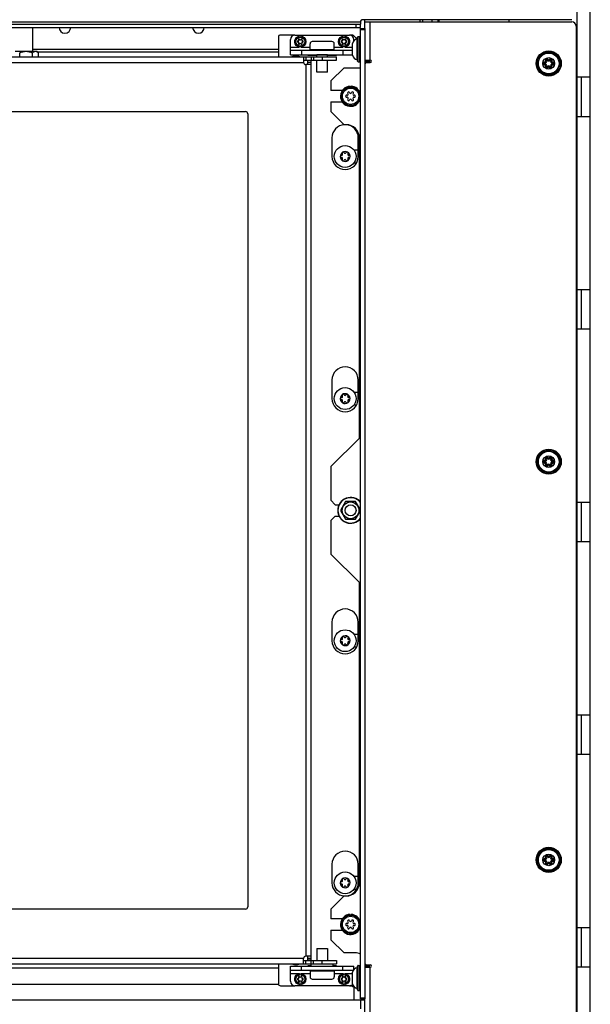
# Model space of a CAD drawing. Units: millimetres. Extents: x 0 to 420, y 0 to 297.
# Drawn here: x 168 to 194, y 177 to 222 of the extents above; entities that cross this region are included whole.
import ezdxf

# ---------------------------------------------------------------- set-up
doc = ezdxf.new("R2010")
doc.units = ezdxf.units.MM
doc.header["$LTSCALE"] = 23.1
doc.layers.get('0').update_dxf_attribs({"linetype": 'CONTINUOUS'})
for name, color, linetype in [('AUTO_AXIS', 7, 'CONTINUOUS'), ('BEZUGSACHSEN', 7, 'CONTINUOUS'), ('KONSTRUKTIONSELEMENTE', 7, 'CONTINUOUS'), ('RUNDUNGEN', 7, 'CONTINUOUS')]:
    doc.layers.add(name, color=color, linetype=linetype)

msp = doc.modelspace()

# ---------------------------------------------------------------- linework, layer by layer
at = {"color": 9, "linetype": 'CONTINUOUS'}
for p, q in [((149.285, 221.637), (183.835, 221.637)), ((183.635, 221.387), (183.635, 221.537)), ((184.285, 219.887), (184.285, 221.637)), ((186.678, 221.637), (186.678, 221.737)), ((187.108, 221.637), (187.108, 221.737)), ((187.39, 221.637), (187.39, 221.737)), ((183.835, 221.287), (184.035, 221.287)), ((168.858, 220.386), (180.085, 220.386)), ((169.09, 220.263), (180.085, 220.263)), ((180.635, 220.487), (181.035, 220.487)), ((181.134, 220.487), (181.535, 220.487)), ((181.135, 220.337), (181.135, 220.137)), ((182.635, 220.487), (183.035, 220.487)), ((183.035, 220.337), (183.035, 220.137)), ((183.134, 220.487), (183.478, 220.487)), ((151.455, 219.787), (181.235, 219.787)), ((181.335, 220.037), (181.335, 219.887)), ((181.335, 219.687), (181.335, 178.937)), ((181.585, 219.787), (181.435, 219.787)), ((181.685, 220.037), (181.685, 219.887)), ((182.085, 220.037), (182.085, 219.887)), ((184.045, 219.837), (184.245, 219.837)), ((184.048, 219.737), (184.045, 219.737)), ((193.735, 217.32), (193.735, 219.12)), ((193.735, 207.604), (193.735, 209.404)), ((193.735, 197.887), (193.735, 199.687)), ((193.735, 188.17), (193.735, 189.97)), ((193.735, 178.454), (193.735, 180.254)), ((181.235, 178.837), (151.455, 178.837)), ((181.335, 178.587), (181.335, 178.737)), ((181.585, 178.837), (181.435, 178.837)), ((181.685, 178.587), (181.685, 178.737)), ((182.085, 178.587), (182.085, 178.737)), ((180.085, 178.386), (158.685, 178.386)), ((181.135, 178.287), (181.135, 178.487)), ((183.035, 178.287), (183.035, 178.487)), ((184.048, 178.587), (184.045, 178.587)), ((184.045, 178.487), (184.245, 178.487)), ((184.285, 163.637), (184.285, 178.437)), ((181.035, 178.137), (180.635, 178.137)), ((181.535, 178.137), (181.134, 178.137)), ((183.035, 178.137), (182.635, 178.137)), ((183.478, 178.137), (183.134, 178.137)), ((180.098, 177.637), (153.885, 177.637)), ((183.535, 177.537), (183.535, 176.937)), ((180.86, 176.947), (180.86, 176.937)), ((183.835, 177.037), (184.035, 177.037)), ((183.835, 176.937), (183.835, 176.537))]:
    msp.add_line(p, q, dxfattribs=at)
at = {"color": 3, "linetype": 'CONTINUOUS'}
for p, q in [((149.285, 221.537), (183.835, 221.537)), ((183.835, 221.637), (183.835, 221.537)), ((193.485, 221.737), (183.935, 221.737)), ((184.035, 221.637), (184.035, 221.737)), ((187.435, 221.637), (187.435, 221.737)), ((180.835, 221.037), (180.185, 221.037)), ((183.443, 221.037), (183.335, 221.037)), ((183.667, 220.855), (183.514, 221.008)), ((184.035, 221.337), (184.035, 176.987)), ((180.085, 220.937), (180.085, 220.037)), ((180.635, 220.137), (183.478, 220.137)), ((152.816, 220.037), (182.735, 220.037)), ((181.235, 220.037), (181.235, 219.787)), ((181.585, 219.687), (181.335, 219.687)), ((181.585, 178.747), (181.585, 219.877)), ((184.045, 219.73), (184.045, 219.887)), ((182.485, 218.937), (183.085, 219.537)), ((183.085, 219.537), (183.835, 219.537)), ((182.485, 218.937), (182.485, 218.497)), ((183.006, 218.497), (182.485, 218.497)), ((182.485, 217.977), (182.485, 217.537)), ((182.485, 217.977), (183.005, 217.977)), ((151.105, 217.537), (178.585, 217.537)), ((178.685, 217.437), (178.685, 181.187)), ((182.485, 217.537), (183.085, 216.937)), ((183.185, 216.937), (183.085, 216.937)), ((182.535, 216.337), (182.535, 215.487)), ((183.735, 215.487), (183.735, 216.337)), ((183.785, 202.612), (183.785, 216.337)), ((182.535, 205.27), (182.535, 204.42)), ((183.735, 204.42), (183.735, 205.27)), ((182.485, 201.312), (183.785, 202.612)), ((182.485, 201.312), (182.485, 199.772)), ((182.485, 199.772), (182.685, 199.572)), ((182.685, 199.572), (182.855, 199.572)), ((182.685, 199.052), (182.485, 198.852)), ((182.685, 199.052), (182.855, 199.052)), ((182.485, 198.852), (182.485, 197.312)), ((182.485, 197.312), (183.785, 196.012)), ((183.785, 182.287), (183.785, 196.012)), ((182.535, 194.204), (182.535, 193.354)), ((183.735, 193.354), (183.735, 194.204)), ((182.535, 183.137), (182.535, 182.287)), ((183.735, 182.287), (183.735, 183.137)), ((182.485, 181.087), (183.085, 181.687)), ((183.085, 181.687), (183.185, 181.687)), ((178.585, 181.087), (151.105, 181.087)), ((182.485, 181.087), (182.485, 180.647)), ((183.006, 180.647), (182.485, 180.647)), ((182.485, 180.127), (183.005, 180.127)), ((182.485, 180.127), (182.485, 179.687)), ((183.085, 179.087), (182.485, 179.687)), ((181.235, 178.587), (181.235, 178.837)), ((181.585, 178.937), (181.335, 178.937)), ((183.591, 179.087), (183.085, 179.087)), ((152.816, 178.587), (182.735, 178.587)), ((180.085, 178.587), (180.085, 177.687)), ((180.635, 178.487), (183.535, 178.487)), ((181.635, 178.272), (181.635, 178.287)), ((184.045, 178.437), (184.045, 178.593)), ((180.185, 177.587), (180.835, 177.587)), ((183.335, 177.587), (183.443, 177.587)), ((179.485, 176.947), (181.085, 176.947)), ((179.485, 176.937), (179.485, 176.947)), ((181.085, 176.947), (181.085, 176.937))]:
    msp.add_line(p, q, dxfattribs=at)
at = {"color": 7, "linetype": 'CONTINUOUS'}
for p, q in [((183.835, 221.387), (183.835, 221.537)), ((184.035, 221.337), (184.035, 221.637)), ((184.035, 221.637), (193.485, 221.637)), ((186.56, 221.637), (186.56, 221.737)), ((190.635, 221.637), (190.635, 221.737)), ((193.685, 221.437), (193.685, 163.837)), ((149.285, 221.387), (183.835, 221.387)), ((180.835, 221.037), (183.335, 221.037)), ((183.735, 220.962), (183.805, 220.962)), ((183.835, 176.987), (183.835, 221.337)), ((183.835, 221.337), (184.035, 221.337)), ((180.635, 220.137), (180.635, 220.837)), ((181.535, 220.337), (181.535, 220.637)), ((182.535, 220.737), (181.635, 220.737)), ((182.635, 220.337), (182.635, 220.637)), ((183.478, 220.119), (183.478, 220.655)), ((183.535, 220.774), (183.535, 220.837)), ((168.061, 220.297), (169.055, 220.297)), ((168.269, 220.037), (168.269, 220.217)), ((168.847, 220.037), (168.847, 220.217)), ((169.135, 220.217), (169.055, 220.297)), ((169.135, 220.037), (169.135, 220.217)), ((180.635, 220.337), (183.478, 220.337)), ((181.835, 220.037), (181.835, 220.127)), ((182.335, 220.127), (181.835, 220.127)), ((181.84, 220.137), (181.84, 220.127)), ((182.33, 220.137), (182.33, 220.127)), ((182.335, 220.037), (182.335, 220.127)), ((181.235, 219.887), (182.735, 219.887)), ((181.435, 219.687), (181.435, 219.877)), ((181.585, 219.877), (181.435, 219.877)), ((181.585, 220.037), (181.585, 219.887)), ((181.835, 219.337), (181.835, 219.887)), ((182.335, 219.337), (182.335, 219.887)), ((182.735, 219.887), (182.735, 220.037)), ((183.735, 219.812), (183.805, 219.812)), ((184.035, 219.887), (184.285, 219.887)), ((184.045, 219.787), (184.285, 219.787)), ((184.245, 219.887), (184.245, 219.787)), ((182.335, 219.337), (181.835, 219.337)), ((183.006, 215.61), (183.009, 215.605)), ((183.095, 215.654), (183.092, 215.66)), ((183.177, 215.66), (183.174, 215.654)), ((183.26, 215.605), (183.264, 215.61)), ((183.534, 215.787), (183.735, 215.787)), ((182.97, 215.537), (182.963, 215.537)), ((182.963, 215.437), (182.97, 215.437)), ((183.009, 215.369), (183.006, 215.363)), ((183.092, 215.314), (183.095, 215.319)), ((183.174, 215.319), (183.177, 215.314)), ((183.264, 215.363), (183.26, 215.369)), ((183.306, 215.537), (183.299, 215.537)), ((183.299, 215.437), (183.306, 215.437)), ((183.654, 215.187), (183.534, 215.187)), ((182.97, 204.47), (182.963, 204.47)), ((182.963, 204.37), (182.97, 204.37)), ((183.006, 204.544), (183.009, 204.538)), ((183.009, 204.302), (183.006, 204.297)), ((183.095, 204.588), (183.092, 204.593)), ((183.177, 204.593), (183.174, 204.588)), ((183.26, 204.538), (183.264, 204.544)), ((183.264, 204.297), (183.26, 204.302)), ((183.306, 204.47), (183.299, 204.47)), ((183.299, 204.37), (183.306, 204.37)), ((183.534, 204.72), (183.735, 204.72)), ((183.092, 204.247), (183.095, 204.253)), ((183.174, 204.253), (183.177, 204.247)), ((183.654, 204.12), (183.534, 204.12)), ((183.154, 199.712), (182.923, 199.312)), ((183.616, 199.712), (183.154, 199.712)), ((183.835, 199.332), (183.616, 199.712)), ((182.923, 199.312), (183.154, 198.912)), ((183.154, 198.912), (183.616, 198.912)), ((183.616, 198.912), (183.835, 199.291)), ((183.095, 193.521), (183.092, 193.527)), ((183.177, 193.527), (183.174, 193.521)), ((183.534, 193.654), (183.735, 193.654)), ((182.97, 193.403), (182.963, 193.403)), ((182.963, 193.304), (182.97, 193.304)), ((183.006, 193.477), (183.009, 193.471)), ((183.009, 193.236), (183.006, 193.23)), ((183.092, 193.18), (183.095, 193.186)), ((183.174, 193.186), (183.177, 193.18)), ((183.26, 193.471), (183.264, 193.477)), ((183.264, 193.23), (183.26, 193.236)), ((183.306, 193.403), (183.299, 193.403)), ((183.299, 193.304), (183.306, 193.304)), ((183.654, 193.054), (183.534, 193.054)), ((182.97, 182.337), (182.963, 182.337)), ((183.006, 182.41), (183.009, 182.405)), ((183.095, 182.454), (183.092, 182.46)), ((183.177, 182.46), (183.174, 182.454)), ((183.26, 182.405), (183.264, 182.41)), ((183.306, 182.337), (183.299, 182.337)), ((183.534, 182.587), (183.735, 182.587)), ((182.963, 182.237), (182.97, 182.237)), ((183.009, 182.169), (183.006, 182.163)), ((183.092, 182.114), (183.095, 182.119)), ((183.174, 182.119), (183.177, 182.114)), ((183.264, 182.163), (183.26, 182.169)), ((183.299, 182.237), (183.306, 182.237)), ((183.654, 181.987), (183.534, 181.987)), ((181.835, 179.287), (182.335, 179.287)), ((181.835, 179.287), (181.835, 178.737)), ((182.335, 179.287), (182.335, 178.737)), ((181.235, 178.737), (182.735, 178.737)), ((181.435, 178.747), (181.435, 178.937)), ((181.585, 178.747), (181.435, 178.747)), ((181.585, 178.587), (181.585, 178.737)), ((182.735, 178.737), (182.735, 178.587)), ((180.635, 177.787), (180.635, 178.487)), ((183.509, 178.287), (180.635, 178.287)), ((181.535, 178.287), (181.535, 177.987)), ((181.935, 178.272), (181.935, 178.287)), ((182.635, 178.287), (182.635, 177.987)), ((183.478, 177.669), (183.478, 178.205)), ((183.535, 178.324), (183.535, 178.487)), ((183.735, 178.512), (183.805, 178.512)), ((184.035, 178.437), (184.285, 178.437)), ((184.045, 178.537), (184.285, 178.537)), ((184.245, 178.437), (184.245, 178.537)), ((181.635, 177.887), (182.535, 177.887)), ((183.335, 177.587), (180.835, 177.587)), ((183.735, 177.362), (183.805, 177.362)), ((149.035, 176.937), (184.035, 176.937)), ((183.835, 176.987), (184.035, 176.987)), ((184.035, 163.637), (184.035, 176.987))]:
    msp.add_line(p, q, dxfattribs=at)
for centre, radius in [((181.085, 220.737), 0.255), ((183.085, 220.737), 0.255), ((192.435, 219.737), 0.268), ((183.385, 218.237), 0.425), ((183.135, 215.487), 0.5), ((183.135, 204.42), 0.5), ((192.435, 201.537), 0.268), ((183.385, 199.312), 0.382), ((183.385, 199.312), 0.25), ((183.135, 193.354), 0.5), ((192.435, 183.337), 0.268), ((183.135, 182.287), 0.5), ((183.385, 180.387), 0.425), ((181.085, 177.887), 0.255), ((183.085, 177.887), 0.255)]:
    msp.add_circle(centre, radius, dxfattribs=at)
at = {"color": 9, "linetype": 'CONTINUOUS'}
for centre, radius in [((181.085, 220.737), 0.205), ((183.085, 220.737), 0.205), ((183.385, 218.237), 0.375), ((183.385, 180.387), 0.375), ((181.085, 177.887), 0.205), ((183.085, 177.887), 0.205)]:
    msp.add_circle(centre, radius, dxfattribs=at)
at = {"color": 3, "linetype": 'CONTINUOUS'}
for centre, radius, start, end in [((183.935, 221.637), 0.1, 90, 180), ((180.185, 220.937), 0.1, 90, 180), ((183.443, 220.937), 0.1, 45, 90), ((180.885, 219.737), 0.35, 59.0295, 120.9546), ((181.335, 219.787), 0.1, 180, 270), ((183.685, 218.237), 0.26, 54.7434, 69.7585), ((183.685, 218.237), 0.26, 290.1805, 305.2566), ((178.585, 217.437), 0.1, 0, 90), ((183.135, 216.337), 0.6, 93.3333, 180), ((183.135, 216.337), 0.6, 0, 86.6667), ((183.185, 216.337), 0.6, 0, 90), ((183.135, 215.487), 0.6, 180, 360), ((183.135, 205.27), 0.6, 0, 180), ((183.135, 204.42), 0.6, 180, 360), ((183.135, 194.204), 0.6, 0, 180), ((183.135, 193.354), 0.6, 180, 360), ((183.135, 183.137), 0.6, 0, 180), ((183.135, 182.287), 0.6, 180, 266.6667), ((183.135, 182.287), 0.6, 273.3333, 360), ((183.185, 182.287), 0.6, 270, 360), ((178.585, 181.187), 0.1, 270, 360), ((183.685, 180.387), 0.26, 54.7434, 69.7585), ((183.685, 180.387), 0.26, 290.1805, 305.2566), ((181.335, 178.837), 0.1, 90, 180), ((183.591, 178.487), 0.6, 66.0657, 90), ((180.885, 178.887), 0.35, 239.0454, 300.9705), ((180.185, 177.687), 0.1, 180, 270), ((183.443, 177.687), 0.1, 270, 304.289), ((183.535, 177.637), 0.1, 209.895, 270), ((183.535, 177.792), 0.255, 270.0015, 272.5621)]:
    msp.add_arc(centre, radius, start, end, dxfattribs=at)
at = {"color": 7, "linetype": 'CONTINUOUS'}
for centre, radius, start, end in [((193.485, 221.437), 0.2, 0, 90), ((170.335, 221.387), 0.265, 180, 360), ((176.435, 221.387), 0.265, 180, 360), ((180.835, 220.837), 0.2, 90, 180), ((183.335, 220.837), 0.2, 0, 90), ((180.977, 220.737), 0.0278, 75, 285), ((180.992, 220.79), 0.0278, 255, 45), ((180.992, 220.683), 0.0278, 315, 105), ((181.031, 220.83), 0.0278, 15, 225), ((181.031, 220.644), 0.0278, 135, 345), ((181.085, 220.844), 0.0278, 195, 345), ((181.085, 220.63), 0.0278, 15, 165), ((181.138, 220.83), 0.0278, 315, 165), ((181.138, 220.644), 0.0278, 195, 45), ((181.178, 220.79), 0.0278, 135, 285), ((181.178, 220.683), 0.0278, 75, 225), ((181.192, 220.737), 0.0278, 255, 105), ((181.635, 220.637), 0.1, 90, 180), ((182.535, 220.637), 0.1, 0, 90), ((182.977, 220.737), 0.0278, 75, 285), ((182.992, 220.79), 0.0278, 255, 45), ((182.992, 220.683), 0.0278, 315, 105), ((183.031, 220.83), 0.0278, 15, 225), ((183.031, 220.644), 0.0278, 135, 345), ((183.085, 220.844), 0.0278, 195, 345), ((183.085, 220.63), 0.0278, 15, 165), ((183.138, 220.83), 0.0278, 315, 165), ((183.138, 220.644), 0.0278, 195, 45), ((183.178, 220.79), 0.0278, 135, 285), ((183.178, 220.683), 0.0278, 75, 225), ((183.192, 220.737), 0.0278, 255, 105), ((183.726, 220.612), 0.251, 98.6781, 170.1459), ((169.202, 219.862), 0.502, 132.689, 135.0184), ((169.156, 219.911), 0.435, 131.7853, 132.6355), ((183.726, 220.162), 0.251, 189.8541, 261.3219), ((184.135, 219.687), 0.1, 90, 180), ((184.285, 219.837), 0.05, 270, 90), ((183.206, 218.237), 0.0463, 75, 285), ((183.23, 218.326), 0.0463, 255, 45), ((183.295, 218.392), 0.0463, 15, 225), ((183.385, 218.416), 0.0463, 195, 345), ((183.474, 218.392), 0.0463, 315, 165), ((183.539, 218.326), 0.0463, 135, 285), ((183.563, 218.237), 0.0463, 255, 105), ((183.23, 218.147), 0.0463, 315, 105), ((183.295, 218.082), 0.0463, 135, 345), ((183.385, 218.058), 0.0463, 15, 165), ((183.474, 218.082), 0.0463, 195, 45), ((183.539, 218.147), 0.0463, 75, 225), ((183.135, 215.487), 0.225, 90, 240), ((182.97, 215.582), 0.0453, 270, 30), ((183.047, 215.638), 0.05, 25.7398, 214.2602), ((183.135, 215.677), 0.0453, 210, 330), ((183.135, 215.487), 0.225, 270, 60), ((183.299, 215.582), 0.0453, 150, 270), ((182.96, 215.487), 0.05, 85.7398, 274.2602), ((182.97, 215.392), 0.0453, 330, 90), ((183.135, 215.297), 0.0453, 30, 150), ((183.222, 215.335), 0.05, 205.7398, 34.2602), ((183.299, 215.392), 0.0453, 90, 210), ((183.31, 215.487), 0.05, 265.7398, 94.2602), ((183.135, 204.42), 0.225, 90, 240), ((182.96, 204.42), 0.05, 85.7398, 274.2602), ((182.97, 204.515), 0.0453, 270, 30), ((182.97, 204.325), 0.0453, 330, 90), ((183.047, 204.572), 0.05, 25.7398, 214.2602), ((183.135, 204.61), 0.0453, 210, 330), ((183.135, 204.42), 0.225, 270, 60), ((183.299, 204.515), 0.0453, 150, 270), ((183.299, 204.325), 0.0453, 90, 210), ((183.31, 204.42), 0.05, 265.7398, 94.2602), ((183.135, 204.23), 0.0453, 30, 150), ((183.222, 204.269), 0.05, 205.7398, 34.2602), ((183.385, 199.312), 0.59, 40.2944, 319.7069), ((183.135, 193.354), 0.225, 90, 240), ((183.047, 193.505), 0.05, 25.7398, 214.2602), ((183.135, 193.544), 0.0453, 210, 330), ((183.135, 193.354), 0.225, 270, 60), ((182.96, 193.354), 0.05, 85.7398, 274.2602), ((182.97, 193.449), 0.0453, 270, 30), ((182.97, 193.258), 0.0453, 330, 90), ((183.135, 193.163), 0.0453, 30, 150), ((183.222, 193.202), 0.05, 205.7398, 34.2602), ((183.299, 193.449), 0.0453, 150, 270), ((183.299, 193.258), 0.0453, 90, 210), ((183.31, 193.354), 0.05, 265.7398, 94.2602), ((183.135, 182.287), 0.225, 90, 240), ((182.96, 182.287), 0.05, 85.7398, 274.2602), ((182.97, 182.382), 0.0453, 270, 30), ((183.047, 182.438), 0.05, 25.7398, 214.2602), ((183.135, 182.477), 0.0453, 210, 330), ((183.135, 182.287), 0.225, 270, 60), ((183.299, 182.382), 0.0453, 150, 270), ((183.31, 182.287), 0.05, 265.7398, 94.2602), ((182.97, 182.192), 0.0453, 330, 90), ((183.135, 182.097), 0.0453, 30, 150), ((183.222, 182.135), 0.05, 205.7398, 34.2602), ((183.299, 182.192), 0.0453, 90, 210), ((183.23, 180.476), 0.0463, 255, 45), ((183.295, 180.542), 0.0463, 15, 225), ((183.385, 180.566), 0.0463, 195, 345), ((183.474, 180.542), 0.0463, 315, 165), ((183.539, 180.476), 0.0463, 135, 285), ((183.206, 180.387), 0.0463, 75, 285), ((183.23, 180.297), 0.0463, 315, 105), ((183.295, 180.232), 0.0463, 135, 345), ((183.385, 180.208), 0.0463, 15, 165), ((183.474, 180.232), 0.0463, 195, 45), ((183.539, 180.297), 0.0463, 75, 225), ((183.563, 180.387), 0.0463, 255, 105), ((183.726, 178.162), 0.251, 98.6781, 170.1459), ((184.135, 178.637), 0.1, 180, 270), ((184.285, 178.487), 0.05, 270, 90), ((180.835, 177.787), 0.2, 180, 270), ((180.977, 177.887), 0.0278, 75, 285), ((180.992, 177.94), 0.0278, 255, 45), ((180.992, 177.833), 0.0278, 315, 105), ((181.031, 177.98), 0.0278, 15, 225), ((181.031, 177.794), 0.0278, 135, 345), ((181.085, 177.994), 0.0278, 195, 345), ((181.085, 177.78), 0.0278, 15, 165), ((181.138, 177.98), 0.0278, 315, 165), ((181.138, 177.794), 0.0278, 195, 45), ((181.178, 177.94), 0.0278, 135, 285), ((181.178, 177.833), 0.0278, 75, 225), ((181.192, 177.887), 0.0278, 255, 105), ((181.635, 177.987), 0.1, 180, 270), ((182.535, 177.987), 0.1, 270, 360), ((182.977, 177.887), 0.0278, 75, 285), ((182.992, 177.94), 0.0278, 255, 45), ((182.992, 177.833), 0.0278, 315, 105), ((183.031, 177.98), 0.0278, 15, 225), ((183.031, 177.794), 0.0278, 135, 345), ((183.085, 177.994), 0.0278, 195, 345), ((183.085, 177.78), 0.0278, 15, 165), ((183.138, 177.98), 0.0278, 315, 165), ((183.138, 177.794), 0.0278, 195, 45), ((183.178, 177.94), 0.0278, 135, 285), ((183.178, 177.833), 0.0278, 75, 225), ((183.192, 177.887), 0.0278, 255, 105), ((183.335, 177.787), 0.2, 270, 317.84), ((183.726, 177.712), 0.251, 189.8541, 261.3219)]:
    msp.add_arc(centre, radius, start, end, dxfattribs=at)
at = {"color": 9, "linetype": 'CONTINUOUS'}
for centre, radius, start, end in [((183.385, 199.312), 0.579, 39.0085, 320.9912), ((180.385, 179.386), 1, 302.0233, 306.9545)]:
    msp.add_arc(centre, radius, start, end, dxfattribs=at)
at = {"color": 7, "linetype": 'CONTINUOUS'}
for points, knots in [([(168.269, 220.217), (168.292, 220.228), (168.338, 220.249), (168.409, 220.274), (168.483, 220.29), (168.558, 220.296), (168.633, 220.29), (168.707, 220.274), (168.778, 220.249), (168.824, 220.228), (168.847, 220.217)], [0, 0, 0, 0, 0.125038, 0.250053, 0.375039, 0.5, 0.624961, 0.749947, 0.874962, 1, 1, 1, 1]), ([(168.866, 220.235), (168.877, 220.245), (168.897, 220.261), (168.926, 220.278), (168.949, 220.288), (168.967, 220.292), (168.984, 220.294), (169.002, 220.294), (169.019, 220.291), (169.043, 220.284), (169.072, 220.27), (169.105, 220.246), (169.125, 220.227), (169.135, 220.217)], [0, 0, 0, 0, 0.134492, 0.260126, 0.319844, 0.377886, 0.434849, 0.491497, 0.548647, 0.607035, 0.729328, 0.860476, 1, 1, 1, 1])]:
    msp.add_open_spline(points, degree=3, knots=knots, dxfattribs=at)
msp.add_open_spline([(183.545, 177.538), (183.542, 177.537), (183.538, 177.537), (183.535, 177.537)], degree=3, dxfattribs=at)
at = {"layer": 'AUTO_AXIS', "color": 7, "linetype": 'CONTINUOUS'}
for p, q in [((181.585, 178.487), (181.585, 178.587)), ((182.585, 178.487), (182.585, 178.587))]:
    msp.add_line(p, q, dxfattribs=at)
for centre, radius, start, end in [((183.135, 215.487), 0.225, 60.0001, 90), ((183.222, 215.638), 0.05, 325.7398, 154.2602), ((183.047, 215.335), 0.05, 145.7398, 334.2602), ((183.135, 215.487), 0.225, 240.0001, 270), ((183.135, 204.42), 0.225, 60.0001, 90), ((183.222, 204.572), 0.05, 325.7398, 154.2602), ((183.047, 204.269), 0.05, 145.7398, 334.2602), ((183.135, 204.42), 0.225, 240.0001, 270), ((183.135, 193.354), 0.225, 60.0001, 90), ((183.222, 193.505), 0.05, 325.7398, 154.2602), ((183.047, 193.202), 0.05, 145.7398, 334.2602), ((183.135, 193.354), 0.225, 240.0001, 270), ((183.135, 182.287), 0.225, 60.0001, 90), ((183.222, 182.438), 0.05, 325.7398, 154.2602), ((183.047, 182.135), 0.05, 145.7398, 334.2602), ((183.135, 182.287), 0.225, 240.0001, 270)]:
    msp.add_arc(centre, radius, start, end, dxfattribs=at)
at = {"layer": 'BEZUGSACHSEN', "color": 7, "linetype": 'CONTINUOUS'}
for p, q in [((194.335, 163.437), (194.335, 263.287)), ((168.858, 221.387), (168.858, 220.297)), ((193.685, 219.12), (194.335, 219.12)), ((193.685, 217.32), (194.335, 217.32)), ((193.685, 209.404), (194.335, 209.404)), ((193.685, 207.604), (194.335, 207.604)), ((193.685, 199.687), (194.335, 199.687)), ((193.685, 197.887), (194.335, 197.887)), ((193.685, 189.97), (194.335, 189.97)), ((193.685, 188.17), (194.335, 188.17)), ((193.685, 180.254), (194.335, 180.254)), ((193.685, 178.454), (194.335, 178.454))]:
    msp.add_line(p, q, dxfattribs=at)
at = {"layer": 'BEZUGSACHSEN', "color": 9, "linetype": 'CONTINUOUS'}
for p, q in [((193.735, 219.12), (193.735, 227.037)), ((193.735, 209.404), (193.735, 217.32)), ((193.735, 199.687), (193.735, 207.604)), ((193.735, 189.97), (193.735, 197.887)), ((193.735, 180.254), (193.735, 188.17)), ((193.735, 170.537), (193.735, 178.454))]:
    msp.add_line(p, q, dxfattribs=at)
at = {"layer": 'BEZUGSACHSEN', "color": 3, "linetype": 'CONTINUOUS'}
for p, q in [((181.435, 220.137), (181.435, 220.122)), ((181.435, 220.122), (181.835, 220.122)), ((182.635, 220.352), (181.535, 220.352)), ((182.335, 220.122), (182.735, 220.122)), ((182.735, 220.122), (182.735, 220.137)), ((193.935, 217.32), (193.935, 219.12)), ((193.935, 207.604), (193.935, 209.404)), ((193.935, 197.887), (193.935, 199.687)), ((193.935, 188.17), (193.935, 189.97)), ((193.935, 178.454), (193.935, 180.254)), ((181.585, 178.502), (181.435, 178.502)), ((181.435, 178.502), (181.435, 178.487)), ((181.535, 178.272), (182.635, 178.272)), ((182.735, 178.502), (182.585, 178.502)), ((182.735, 178.487), (182.735, 178.502))]:
    msp.add_line(p, q, dxfattribs=at)
at = {"layer": 'BEZUGSACHSEN', "color": 7, "linetype": 'CONTINUOUS'}
for centre, start, end in [((180.985, 220.737), 147.8757, 212.1243), ((181.185, 220.737), 327.8757, 32.1243), ((182.985, 220.737), 147.8757, 212.1243), ((183.185, 220.737), 327.8757, 32.1243), ((180.985, 177.887), 147.8757, 212.1243), ((181.185, 177.887), 327.8757, 32.1243), ((182.985, 177.887), 147.8757, 212.1243), ((183.185, 177.887), 327.8757, 32.1243)]:
    msp.add_arc(centre, 0.165, start, end, dxfattribs=at)
at = {"layer": 'KONSTRUKTIONSELEMENTE', "color": 7, "linetype": 'CONTINUOUS'}
for p, q in [((183.364, 218.661), (183.364, 218.696)), ((183.405, 218.696), (183.405, 218.661)), ((183.364, 180.811), (183.364, 180.846)), ((183.405, 180.846), (183.405, 180.811))]:
    msp.add_line(p, q, dxfattribs=at)
for centre, start, end in [((183.385, 218.237), 92.5542, 348.1291), ((183.385, 218.237), 11.8776, 87.4458), ((183.385, 180.387), 92.5542, 348.1291), ((183.385, 180.387), 11.8776, 87.4458)]:
    msp.add_arc(centre, 0.46, start, end, dxfattribs=at)
at = {"layer": 'RUNDUNGEN', "color": 9, "linetype": 'CONTINUOUS'}
for p, q in [((183.735, 219.812), (183.735, 220.962)), ((183.805, 219.812), (183.805, 220.962)), ((183.688, 219.914), (183.688, 220.86)), ((192.263, 219.762), (192.268, 219.782)), ((192.263, 219.711), (192.268, 219.692)), ((192.327, 219.873), (192.313, 219.859)), ((192.327, 219.601), (192.313, 219.615)), ((192.371, 219.898), (192.39, 219.904)), ((192.499, 219.898), (192.479, 219.904)), ((192.543, 219.873), (192.557, 219.859)), ((192.543, 219.601), (192.557, 219.615)), ((192.607, 219.762), (192.601, 219.782)), ((192.607, 219.711), (192.601, 219.692)), ((192.371, 219.575), (192.39, 219.57)), ((192.499, 219.575), (192.479, 219.57)), ((192.327, 201.673), (192.313, 201.659)), ((192.371, 201.698), (192.39, 201.704)), ((192.499, 201.698), (192.479, 201.704)), ((192.543, 201.673), (192.557, 201.659)), ((192.263, 201.562), (192.268, 201.582)), ((192.263, 201.511), (192.268, 201.492)), ((192.327, 201.401), (192.313, 201.415)), ((192.371, 201.375), (192.39, 201.37)), ((192.499, 201.375), (192.479, 201.37)), ((192.543, 201.401), (192.557, 201.415)), ((192.607, 201.562), (192.601, 201.582)), ((192.607, 201.511), (192.601, 201.492)), ((192.263, 183.362), (192.268, 183.382)), ((192.263, 183.311), (192.268, 183.292)), ((192.327, 183.473), (192.313, 183.459)), ((192.327, 183.201), (192.313, 183.215)), ((192.371, 183.498), (192.39, 183.504)), ((192.371, 183.175), (192.39, 183.17)), ((192.499, 183.498), (192.479, 183.504)), ((192.499, 183.175), (192.479, 183.17)), ((192.543, 183.473), (192.557, 183.459)), ((192.543, 183.201), (192.557, 183.215)), ((192.607, 183.362), (192.601, 183.382)), ((192.607, 183.311), (192.601, 183.292)), ((183.688, 177.464), (183.688, 178.41)), ((183.735, 177.362), (183.735, 178.512)), ((183.805, 177.362), (183.805, 178.512))]:
    msp.add_line(p, q, dxfattribs=at)
at = {"layer": 'RUNDUNGEN', "color": 7, "linetype": 'CONTINUOUS'}
for p, q in [((183.705, 219.842), (183.705, 220.932)), ((183.705, 177.392), (183.705, 178.482))]:
    msp.add_line(p, q, dxfattribs=at)
for centre in [(192.435, 219.737), (192.435, 201.537), (192.435, 183.337)]:
    msp.add_circle(centre, 0.575, dxfattribs=at)
at = {"layer": 'RUNDUNGEN', "color": 9, "linetype": 'CONTINUOUS'}
for centre, radius in [((192.435, 219.737), 0.545), ((192.435, 219.737), 0.493), ((192.435, 219.737), 0.473), ((192.435, 201.537), 0.545), ((192.435, 201.537), 0.493), ((192.435, 201.537), 0.473), ((192.435, 183.337), 0.545), ((192.435, 183.337), 0.493), ((192.435, 183.337), 0.473)]:
    msp.add_circle(centre, radius, dxfattribs=at)
at = {"layer": 'RUNDUNGEN', "color": 7, "linetype": 'CONTINUOUS'}
for centre, radius, start, end in [((183.735, 220.932), 0.03, 90, 180), ((183.805, 220.932), 0.03, 0, 90), ((183.685, 220.88), 0.02, 278.6781, 360), ((183.685, 219.894), 0.02, 0, 81.3219), ((183.735, 219.842), 0.03, 180, 270), ((183.805, 219.842), 0.03, 270, 360), ((192.256, 219.737), 0.0463, 75.0006, 284.9999), ((192.28, 219.826), 0.0463, 254.9994, 45.0003), ((192.28, 219.647), 0.0463, 314.9994, 105.0001), ((192.345, 219.892), 0.0463, 15.0064, 224.9997), ((192.345, 219.582), 0.0463, 135, 344.9998), ((192.435, 219.916), 0.0463, 194.9936, 345.0002), ((192.435, 219.558), 0.0463, 14.9936, 165.0002), ((192.524, 219.892), 0.0463, 315, 164.9998), ((192.524, 219.582), 0.0463, 195.0064, 44.9997), ((192.589, 219.826), 0.0463, 134.9994, 285.0001), ((192.589, 219.647), 0.0463, 74.9994, 225.0003), ((192.613, 219.737), 0.0463, 255.0006, 104.9999), ((192.28, 201.626), 0.0463, 254.9994, 45.0003), ((192.345, 201.692), 0.0463, 15.0064, 224.9997), ((192.435, 201.716), 0.0463, 194.9936, 345.0002), ((192.524, 201.692), 0.0463, 315, 164.9998), ((192.589, 201.626), 0.0463, 134.9994, 285.0001), ((192.256, 201.537), 0.0463, 75.0006, 284.9999), ((192.28, 201.447), 0.0463, 314.9994, 105.0001), ((192.345, 201.382), 0.0463, 135, 344.9998), ((192.435, 201.358), 0.0463, 14.9936, 165.0002), ((192.524, 201.382), 0.0463, 195.0064, 44.9997), ((192.589, 201.447), 0.0463, 74.9994, 225.0003), ((192.613, 201.537), 0.0463, 255.0006, 104.9999), ((192.256, 183.337), 0.0463, 75.0006, 284.9999), ((192.28, 183.426), 0.0463, 254.9994, 45.0003), ((192.28, 183.247), 0.0463, 314.9994, 105.0001), ((192.345, 183.492), 0.0463, 15.0064, 224.9997), ((192.345, 183.182), 0.0463, 135, 344.9998), ((192.435, 183.516), 0.0463, 194.9936, 345.0002), ((192.435, 183.158), 0.0463, 14.9936, 165.0002), ((192.524, 183.492), 0.0463, 315, 164.9998), ((192.524, 183.182), 0.0463, 195.0064, 44.9997), ((192.589, 183.426), 0.0463, 134.9994, 285.0001), ((192.589, 183.247), 0.0463, 74.9994, 225.0003), ((192.613, 183.337), 0.0463, 255.0006, 104.9999), ((183.685, 178.43), 0.02, 278.6781, 360), ((183.735, 178.482), 0.03, 90, 180), ((183.805, 178.482), 0.03, 0, 90), ((183.685, 177.444), 0.02, 0, 81.3219), ((183.735, 177.392), 0.03, 180, 270), ((183.805, 177.392), 0.03, 270, 360)]:
    msp.add_arc(centre, radius, start, end, dxfattribs=at)
at = {"layer": 'RUNDUNGEN', "color": 9, "linetype": 'CONTINUOUS'}
for centre, radius, start, end in [((192.258, 219.738), 0.0665, 243.8035, 260.023), ((192.256, 219.737), 0.0263, 75, 285), ((192.28, 219.826), 0.0663, 255, 45), ((192.28, 219.647), 0.0663, 315, 105), ((192.258, 219.735), 0.0669, 74.9252, 81.4867), ((192.347, 219.583), 0.0667, 134.9106, 144.4222), ((192.345, 219.892), 0.0263, 15, 225), ((192.345, 219.582), 0.0263, 135, 345), ((192.435, 219.916), 0.0663, 195, 345), ((192.435, 219.558), 0.0663, 15, 165), ((192.345, 219.889), 0.0671, 18.4905, 25.9322), ((192.346, 219.89), 0.066, 14.8995, 18.483), ((192.524, 219.889), 0.0669, 162.6867, 165.0836), ((192.524, 219.89), 0.0664, 131.5451, 142.477), ((192.524, 219.892), 0.0263, 315, 165), ((192.524, 219.582), 0.0263, 195, 45), ((192.589, 219.826), 0.0663, 135, 285), ((192.589, 219.647), 0.0663, 75, 225), ((192.522, 219.891), 0.0667, 314.9106, 324.4222), ((192.612, 219.738), 0.0669, 254.9252, 261.4867), ((192.613, 219.737), 0.0263, 255, 105), ((192.612, 219.736), 0.0665, 63.8035, 80.023), ((192.345, 219.584), 0.0664, 311.5451, 322.477), ((192.345, 219.584), 0.0669, 342.6867, 345.0836), ((192.523, 219.584), 0.066, 194.8995, 198.483), ((192.525, 219.584), 0.0671, 198.4905, 205.9322), ((192.28, 201.626), 0.0663, 255, 45), ((192.258, 201.535), 0.0669, 74.9252, 81.4867), ((192.345, 201.692), 0.0263, 15, 225), ((192.435, 201.716), 0.0663, 195, 345), ((192.345, 201.689), 0.0671, 18.4905, 25.9322), ((192.346, 201.69), 0.066, 14.8995, 18.483), ((192.524, 201.689), 0.0669, 162.6867, 165.0836), ((192.524, 201.69), 0.0664, 131.5451, 142.477), ((192.524, 201.692), 0.0263, 315, 165), ((192.589, 201.626), 0.0663, 135, 285), ((192.522, 201.691), 0.0667, 314.9106, 324.4222), ((192.612, 201.536), 0.0665, 63.8035, 80.023), ((192.258, 201.538), 0.0665, 243.8035, 260.023), ((192.256, 201.537), 0.0263, 75, 285), ((192.28, 201.447), 0.0663, 315, 105), ((192.347, 201.383), 0.0667, 134.9106, 144.4222), ((192.345, 201.382), 0.0263, 135, 345), ((192.435, 201.358), 0.0663, 15, 165), ((192.345, 201.384), 0.0664, 311.5451, 322.477), ((192.345, 201.384), 0.0669, 342.6867, 345.0836), ((192.523, 201.384), 0.066, 194.8995, 198.483), ((192.525, 201.384), 0.0671, 198.4905, 205.9322), ((192.524, 201.382), 0.0263, 195, 45), ((192.589, 201.447), 0.0663, 75, 225), ((192.612, 201.538), 0.0669, 254.9252, 261.4867), ((192.613, 201.537), 0.0263, 255, 105), ((192.258, 183.338), 0.0665, 243.8035, 260.023), ((192.256, 183.337), 0.0263, 75, 285), ((192.28, 183.426), 0.0663, 255, 45), ((192.28, 183.247), 0.0663, 315, 105), ((192.258, 183.335), 0.0669, 74.9252, 81.4867), ((192.347, 183.183), 0.0667, 134.9106, 144.4222), ((192.345, 183.492), 0.0263, 15, 225), ((192.345, 183.182), 0.0263, 135, 345), ((192.435, 183.516), 0.0663, 195, 345), ((192.435, 183.158), 0.0663, 15, 165), ((192.345, 183.489), 0.0671, 18.4905, 25.9322), ((192.346, 183.49), 0.066, 14.8995, 18.483), ((192.345, 183.184), 0.0669, 342.6867, 345.0836), ((192.524, 183.489), 0.0669, 162.6867, 165.0836), ((192.523, 183.184), 0.066, 194.8995, 198.483), ((192.525, 183.184), 0.0671, 198.4905, 205.9322), ((192.524, 183.49), 0.0664, 131.5451, 142.477), ((192.524, 183.492), 0.0263, 315, 165), ((192.524, 183.182), 0.0263, 195, 45), ((192.589, 183.426), 0.0663, 135, 285), ((192.589, 183.247), 0.0663, 75, 225), ((192.522, 183.491), 0.0667, 314.9106, 324.4222), ((192.612, 183.338), 0.0669, 254.9252, 261.4867), ((192.613, 183.337), 0.0263, 255, 105), ((192.612, 183.336), 0.0665, 63.8035, 80.023), ((192.345, 183.184), 0.0664, 311.5451, 322.477)]:
    msp.add_arc(centre, radius, start, end, dxfattribs=at)
for points, knots in [([(192.268, 219.802), (192.253, 219.804), (192.22, 219.797), (192.19, 219.758), (192.192, 219.709), (192.215, 219.685), (192.228, 219.678)], [0, 0, 0, 0, 0.249565, 0.499619, 0.749951, 1, 1, 1, 1]), ([(192.268, 219.782), (192.268, 219.781), (192.27, 219.784), (192.272, 219.789), (192.274, 219.796), (192.275, 219.8)], [0, 0, 0, 0, 0.085789, 0.30159, 1, 1, 1, 1]), ([(192.268, 219.692), (192.268, 219.692), (192.27, 219.69), (192.272, 219.685), (192.274, 219.678), (192.275, 219.674)], [0, 0, 0, 0, 0.085788, 0.301587, 1, 1, 1, 1]), ([(192.3, 219.843), (192.304, 219.839), (192.31, 219.829), (192.306, 219.811), (192.293, 219.799), (192.281, 219.799), (192.275, 219.8)], [0, 0, 0, 0, 0.249228, 0.499804, 0.750432, 1, 1, 1, 1]), ([(192.275, 219.674), (192.281, 219.675), (192.293, 219.675), (192.306, 219.663), (192.31, 219.645), (192.304, 219.634), (192.3, 219.63)], [0, 0, 0, 0, 0.249228, 0.499804, 0.750432, 1, 1, 1, 1]), ([(192.405, 219.919), (192.398, 219.933), (192.371, 219.958), (192.318, 219.957), (192.28, 219.919), (192.279, 219.883), (192.285, 219.867)], [0, 0, 0, 0, 0.250321, 0.500794, 0.750845, 1, 1, 1, 1]), ([(192.293, 219.622), (192.284, 219.609), (192.275, 219.576), (192.298, 219.53), (192.346, 219.512), (192.378, 219.524), (192.389, 219.534)], [0, 0, 0, 0, 0.249934, 0.500062, 0.750207, 1, 1, 1, 1]), ([(192.313, 219.859), (192.313, 219.859), (192.311, 219.856), (192.308, 219.852), (192.304, 219.847), (192.3, 219.843)], [0, 0, 0, 0, 0.085788, 0.301587, 1, 1, 1, 1]), ([(192.313, 219.615), (192.313, 219.615), (192.311, 219.617), (192.308, 219.622), (192.304, 219.627), (192.3, 219.63)], [0, 0, 0, 0, 0.085789, 0.301591, 1, 1, 1, 1]), ([(192.39, 219.904), (192.39, 219.903), (192.393, 219.903), (192.399, 219.904), (192.405, 219.905), (192.41, 219.907)], [0, 0, 0, 0, 0.085789, 0.301589, 1, 1, 1, 1]), ([(192.435, 219.887), (192.429, 219.887), (192.418, 219.891), (192.411, 219.901), (192.41, 219.907)], [0, 0, 0, 0, 0.500656, 1, 1, 1, 1]), ([(192.46, 219.907), (192.458, 219.901), (192.452, 219.891), (192.44, 219.887), (192.435, 219.887)], [0, 0, 0, 0, 0.497727, 1, 1, 1, 1]), ([(192.479, 219.904), (192.479, 219.903), (192.476, 219.903), (192.471, 219.904), (192.464, 219.905), (192.46, 219.907)], [0, 0, 0, 0, 0.085788, 0.301587, 1, 1, 1, 1]), ([(192.464, 219.555), (192.471, 219.54), (192.498, 219.516), (192.552, 219.517), (192.59, 219.555), (192.59, 219.591), (192.585, 219.606)], [0, 0, 0, 0, 0.250321, 0.500794, 0.750845, 1, 1, 1, 1]), ([(192.576, 219.852), (192.585, 219.865), (192.595, 219.898), (192.571, 219.943), (192.524, 219.962), (192.492, 219.95), (192.48, 219.939)], [0, 0, 0, 0, 0.249934, 0.500062, 0.750207, 1, 1, 1, 1]), ([(192.557, 219.859), (192.556, 219.859), (192.558, 219.856), (192.561, 219.852), (192.566, 219.847), (192.569, 219.843)], [0, 0, 0, 0, 0.085789, 0.301591, 1, 1, 1, 1]), ([(192.557, 219.615), (192.556, 219.615), (192.558, 219.617), (192.561, 219.622), (192.566, 219.627), (192.569, 219.63)], [0, 0, 0, 0, 0.085788, 0.301587, 1, 1, 1, 1]), ([(192.594, 219.8), (192.589, 219.799), (192.577, 219.799), (192.563, 219.811), (192.56, 219.829), (192.565, 219.839), (192.569, 219.843)], [0, 0, 0, 0, 0.249228, 0.499804, 0.750432, 1, 1, 1, 1]), ([(192.569, 219.63), (192.565, 219.634), (192.56, 219.645), (192.563, 219.663), (192.577, 219.675), (192.589, 219.675), (192.594, 219.674)], [0, 0, 0, 0, 0.249228, 0.499804, 0.750432, 1, 1, 1, 1]), ([(192.601, 219.782), (192.601, 219.781), (192.6, 219.784), (192.597, 219.789), (192.595, 219.796), (192.594, 219.8)], [0, 0, 0, 0, 0.085788, 0.301587, 1, 1, 1, 1]), ([(192.601, 219.692), (192.601, 219.692), (192.6, 219.69), (192.597, 219.685), (192.595, 219.678), (192.594, 219.674)], [0, 0, 0, 0, 0.085789, 0.30159, 1, 1, 1, 1]), ([(192.602, 219.672), (192.617, 219.67), (192.649, 219.676), (192.68, 219.715), (192.678, 219.765), (192.655, 219.789), (192.641, 219.796)], [0, 0, 0, 0, 0.249565, 0.499619, 0.749951, 1, 1, 1, 1]), ([(192.39, 219.57), (192.39, 219.571), (192.393, 219.57), (192.399, 219.57), (192.405, 219.568), (192.41, 219.567)], [0, 0, 0, 0, 0.085788, 0.301587, 1, 1, 1, 1]), ([(192.41, 219.567), (192.411, 219.572), (192.418, 219.583), (192.429, 219.587), (192.435, 219.587)], [0, 0, 0, 0, 0.497727, 1, 1, 1, 1]), ([(192.435, 219.587), (192.44, 219.587), (192.452, 219.583), (192.458, 219.572), (192.46, 219.567)], [0, 0, 0, 0, 0.500656, 1, 1, 1, 1]), ([(192.479, 219.57), (192.479, 219.571), (192.476, 219.57), (192.471, 219.57), (192.464, 219.568), (192.46, 219.567)], [0, 0, 0, 0, 0.085789, 0.301589, 1, 1, 1, 1]), ([(192.268, 201.602), (192.253, 201.604), (192.22, 201.597), (192.19, 201.558), (192.192, 201.509), (192.215, 201.485), (192.228, 201.478)], [0, 0, 0, 0, 0.249565, 0.499619, 0.749951, 1, 1, 1, 1]), ([(192.268, 201.582), (192.268, 201.581), (192.27, 201.584), (192.272, 201.589), (192.274, 201.596), (192.275, 201.6)], [0, 0, 0, 0, 0.085789, 0.30159, 1, 1, 1, 1]), ([(192.3, 201.643), (192.304, 201.639), (192.31, 201.629), (192.306, 201.611), (192.293, 201.599), (192.281, 201.599), (192.275, 201.6)], [0, 0, 0, 0, 0.249228, 0.499804, 0.750432, 1, 1, 1, 1]), ([(192.405, 201.719), (192.398, 201.733), (192.371, 201.758), (192.318, 201.757), (192.28, 201.719), (192.279, 201.683), (192.285, 201.667)], [0, 0, 0, 0, 0.250321, 0.500794, 0.750845, 1, 1, 1, 1]), ([(192.313, 201.659), (192.313, 201.659), (192.311, 201.656), (192.308, 201.652), (192.304, 201.647), (192.3, 201.643)], [0, 0, 0, 0, 0.085788, 0.301587, 1, 1, 1, 1]), ([(192.39, 201.704), (192.39, 201.703), (192.393, 201.703), (192.399, 201.704), (192.405, 201.705), (192.41, 201.707)], [0, 0, 0, 0, 0.085789, 0.301589, 1, 1, 1, 1]), ([(192.435, 201.687), (192.429, 201.687), (192.418, 201.691), (192.411, 201.701), (192.41, 201.707)], [0, 0, 0, 0, 0.500656, 1, 1, 1, 1]), ([(192.46, 201.707), (192.458, 201.701), (192.452, 201.691), (192.44, 201.687), (192.435, 201.687)], [0, 0, 0, 0, 0.497727, 1, 1, 1, 1]), ([(192.479, 201.704), (192.479, 201.703), (192.476, 201.703), (192.471, 201.704), (192.464, 201.705), (192.46, 201.707)], [0, 0, 0, 0, 0.085788, 0.301587, 1, 1, 1, 1]), ([(192.576, 201.652), (192.585, 201.665), (192.595, 201.698), (192.571, 201.743), (192.524, 201.762), (192.492, 201.75), (192.48, 201.739)], [0, 0, 0, 0, 0.249934, 0.500062, 0.750207, 1, 1, 1, 1]), ([(192.557, 201.659), (192.556, 201.659), (192.558, 201.656), (192.561, 201.652), (192.566, 201.647), (192.569, 201.643)], [0, 0, 0, 0, 0.085789, 0.301591, 1, 1, 1, 1]), ([(192.594, 201.6), (192.589, 201.599), (192.577, 201.599), (192.563, 201.611), (192.56, 201.629), (192.565, 201.639), (192.569, 201.643)], [0, 0, 0, 0, 0.249228, 0.499804, 0.750432, 1, 1, 1, 1]), ([(192.601, 201.582), (192.601, 201.581), (192.6, 201.584), (192.597, 201.589), (192.595, 201.596), (192.594, 201.6)], [0, 0, 0, 0, 0.085788, 0.301587, 1, 1, 1, 1]), ([(192.268, 201.492), (192.268, 201.492), (192.27, 201.49), (192.272, 201.485), (192.274, 201.478), (192.275, 201.474)], [0, 0, 0, 0, 0.085788, 0.301587, 1, 1, 1, 1]), ([(192.275, 201.474), (192.281, 201.475), (192.293, 201.475), (192.306, 201.463), (192.31, 201.445), (192.304, 201.434), (192.3, 201.43)], [0, 0, 0, 0, 0.249228, 0.499804, 0.750432, 1, 1, 1, 1]), ([(192.293, 201.422), (192.284, 201.409), (192.275, 201.376), (192.298, 201.33), (192.346, 201.312), (192.378, 201.324), (192.389, 201.334)], [0, 0, 0, 0, 0.249934, 0.500062, 0.750207, 1, 1, 1, 1]), ([(192.313, 201.415), (192.313, 201.415), (192.311, 201.417), (192.308, 201.422), (192.304, 201.427), (192.3, 201.43)], [0, 0, 0, 0, 0.085789, 0.301591, 1, 1, 1, 1]), ([(192.39, 201.37), (192.39, 201.371), (192.393, 201.37), (192.399, 201.37), (192.405, 201.368), (192.41, 201.367)], [0, 0, 0, 0, 0.085788, 0.301587, 1, 1, 1, 1]), ([(192.41, 201.367), (192.411, 201.372), (192.418, 201.383), (192.429, 201.387), (192.435, 201.387)], [0, 0, 0, 0, 0.497727, 1, 1, 1, 1]), ([(192.435, 201.387), (192.44, 201.387), (192.452, 201.383), (192.458, 201.372), (192.46, 201.367)], [0, 0, 0, 0, 0.500656, 1, 1, 1, 1]), ([(192.479, 201.37), (192.479, 201.371), (192.476, 201.37), (192.471, 201.37), (192.464, 201.368), (192.46, 201.367)], [0, 0, 0, 0, 0.085789, 0.301589, 1, 1, 1, 1]), ([(192.464, 201.355), (192.471, 201.34), (192.498, 201.316), (192.552, 201.317), (192.59, 201.355), (192.59, 201.391), (192.585, 201.406)], [0, 0, 0, 0, 0.250321, 0.500794, 0.750845, 1, 1, 1, 1]), ([(192.557, 201.415), (192.556, 201.415), (192.558, 201.417), (192.561, 201.422), (192.566, 201.427), (192.569, 201.43)], [0, 0, 0, 0, 0.085788, 0.301587, 1, 1, 1, 1]), ([(192.569, 201.43), (192.565, 201.434), (192.56, 201.445), (192.563, 201.463), (192.577, 201.475), (192.589, 201.475), (192.594, 201.474)], [0, 0, 0, 0, 0.249228, 0.499804, 0.750432, 1, 1, 1, 1]), ([(192.601, 201.492), (192.601, 201.492), (192.6, 201.49), (192.597, 201.485), (192.595, 201.478), (192.594, 201.474)], [0, 0, 0, 0, 0.085789, 0.30159, 1, 1, 1, 1]), ([(192.602, 201.472), (192.617, 201.47), (192.649, 201.476), (192.68, 201.515), (192.678, 201.565), (192.655, 201.589), (192.641, 201.596)], [0, 0, 0, 0, 0.249565, 0.499619, 0.749951, 1, 1, 1, 1]), ([(192.268, 183.402), (192.253, 183.404), (192.22, 183.397), (192.19, 183.358), (192.192, 183.309), (192.215, 183.285), (192.228, 183.278)], [0, 0, 0, 0, 0.249565, 0.499619, 0.749951, 1, 1, 1, 1]), ([(192.268, 183.382), (192.268, 183.381), (192.27, 183.384), (192.272, 183.389), (192.274, 183.396), (192.275, 183.4)], [0, 0, 0, 0, 0.085789, 0.30159, 1, 1, 1, 1]), ([(192.268, 183.292), (192.268, 183.292), (192.27, 183.29), (192.272, 183.285), (192.274, 183.278), (192.275, 183.274)], [0, 0, 0, 0, 0.085788, 0.301587, 1, 1, 1, 1]), ([(192.3, 183.443), (192.304, 183.439), (192.31, 183.429), (192.306, 183.411), (192.293, 183.399), (192.281, 183.399), (192.275, 183.4)], [0, 0, 0, 0, 0.249228, 0.499804, 0.750432, 1, 1, 1, 1]), ([(192.275, 183.274), (192.281, 183.275), (192.293, 183.275), (192.306, 183.263), (192.31, 183.245), (192.304, 183.234), (192.3, 183.23)], [0, 0, 0, 0, 0.249228, 0.499804, 0.750432, 1, 1, 1, 1]), ([(192.405, 183.519), (192.398, 183.533), (192.371, 183.558), (192.318, 183.557), (192.28, 183.519), (192.279, 183.483), (192.285, 183.467)], [0, 0, 0, 0, 0.250321, 0.500794, 0.750845, 1, 1, 1, 1]), ([(192.293, 183.222), (192.284, 183.209), (192.275, 183.176), (192.298, 183.13), (192.346, 183.112), (192.378, 183.124), (192.389, 183.134)], [0, 0, 0, 0, 0.249934, 0.500062, 0.750207, 1, 1, 1, 1]), ([(192.313, 183.459), (192.313, 183.459), (192.311, 183.456), (192.308, 183.452), (192.304, 183.447), (192.3, 183.443)], [0, 0, 0, 0, 0.085788, 0.301587, 1, 1, 1, 1]), ([(192.313, 183.215), (192.313, 183.215), (192.311, 183.217), (192.308, 183.222), (192.304, 183.227), (192.3, 183.23)], [0, 0, 0, 0, 0.085789, 0.301591, 1, 1, 1, 1]), ([(192.39, 183.504), (192.39, 183.503), (192.393, 183.503), (192.399, 183.504), (192.405, 183.505), (192.41, 183.507)], [0, 0, 0, 0, 0.085789, 0.301589, 1, 1, 1, 1]), ([(192.39, 183.17), (192.39, 183.171), (192.393, 183.17), (192.399, 183.17), (192.405, 183.168), (192.41, 183.167)], [0, 0, 0, 0, 0.085788, 0.301587, 1, 1, 1, 1]), ([(192.435, 183.487), (192.429, 183.487), (192.418, 183.491), (192.411, 183.501), (192.41, 183.507)], [0, 0, 0, 0, 0.500656, 1, 1, 1, 1]), ([(192.41, 183.167), (192.411, 183.172), (192.418, 183.183), (192.429, 183.187), (192.435, 183.187)], [0, 0, 0, 0, 0.497727, 1, 1, 1, 1]), ([(192.46, 183.507), (192.458, 183.501), (192.452, 183.491), (192.44, 183.487), (192.435, 183.487)], [0, 0, 0, 0, 0.497727, 1, 1, 1, 1]), ([(192.435, 183.187), (192.44, 183.187), (192.452, 183.183), (192.458, 183.172), (192.46, 183.167)], [0, 0, 0, 0, 0.500656, 1, 1, 1, 1]), ([(192.479, 183.504), (192.479, 183.503), (192.476, 183.503), (192.471, 183.504), (192.464, 183.505), (192.46, 183.507)], [0, 0, 0, 0, 0.085788, 0.301587, 1, 1, 1, 1]), ([(192.479, 183.17), (192.479, 183.171), (192.476, 183.17), (192.471, 183.17), (192.464, 183.168), (192.46, 183.167)], [0, 0, 0, 0, 0.085789, 0.301589, 1, 1, 1, 1]), ([(192.464, 183.155), (192.471, 183.14), (192.498, 183.116), (192.552, 183.117), (192.59, 183.155), (192.59, 183.191), (192.585, 183.206)], [0, 0, 0, 0, 0.250321, 0.500794, 0.750845, 1, 1, 1, 1]), ([(192.576, 183.452), (192.585, 183.465), (192.595, 183.498), (192.571, 183.543), (192.524, 183.562), (192.492, 183.55), (192.48, 183.539)], [0, 0, 0, 0, 0.249934, 0.500062, 0.750207, 1, 1, 1, 1]), ([(192.557, 183.459), (192.556, 183.459), (192.558, 183.456), (192.561, 183.452), (192.566, 183.447), (192.569, 183.443)], [0, 0, 0, 0, 0.085789, 0.301591, 1, 1, 1, 1]), ([(192.557, 183.215), (192.556, 183.215), (192.558, 183.217), (192.561, 183.222), (192.566, 183.227), (192.569, 183.23)], [0, 0, 0, 0, 0.085788, 0.301587, 1, 1, 1, 1]), ([(192.594, 183.4), (192.589, 183.399), (192.577, 183.399), (192.563, 183.411), (192.56, 183.429), (192.565, 183.439), (192.569, 183.443)], [0, 0, 0, 0, 0.249228, 0.499804, 0.750432, 1, 1, 1, 1]), ([(192.569, 183.23), (192.565, 183.234), (192.56, 183.245), (192.563, 183.263), (192.577, 183.275), (192.589, 183.275), (192.594, 183.274)], [0, 0, 0, 0, 0.249228, 0.499804, 0.750432, 1, 1, 1, 1]), ([(192.601, 183.382), (192.601, 183.381), (192.6, 183.384), (192.597, 183.389), (192.595, 183.396), (192.594, 183.4)], [0, 0, 0, 0, 0.085788, 0.301587, 1, 1, 1, 1]), ([(192.601, 183.292), (192.601, 183.292), (192.6, 183.29), (192.597, 183.285), (192.595, 183.278), (192.594, 183.274)], [0, 0, 0, 0, 0.085789, 0.30159, 1, 1, 1, 1]), ([(192.602, 183.272), (192.617, 183.27), (192.649, 183.276), (192.68, 183.315), (192.678, 183.365), (192.655, 183.389), (192.641, 183.396)], [0, 0, 0, 0, 0.249565, 0.499619, 0.749951, 1, 1, 1, 1])]:
    msp.add_open_spline(points, degree=3, knots=knots, dxfattribs=at)
for points in [[(192.246, 219.672), (192.256, 219.671), (192.266, 219.671), (192.275, 219.674)], [(192.285, 219.867), (192.288, 219.859), (192.293, 219.85), (192.3, 219.843)], [(192.471, 219.93), (192.467, 219.924), (192.463, 219.917), (192.461, 219.909)], [(192.585, 219.606), (192.581, 219.615), (192.576, 219.624), (192.569, 219.63)], [(192.623, 219.801), (192.614, 219.803), (192.604, 219.803), (192.594, 219.8)], [(192.398, 219.544), (192.403, 219.55), (192.407, 219.557), (192.409, 219.564)], [(192.285, 201.667), (192.288, 201.659), (192.293, 201.65), (192.3, 201.643)], [(192.471, 201.73), (192.467, 201.724), (192.463, 201.717), (192.461, 201.709)], [(192.623, 201.601), (192.614, 201.603), (192.604, 201.603), (192.594, 201.6)], [(192.246, 201.472), (192.256, 201.471), (192.266, 201.471), (192.275, 201.474)], [(192.398, 201.344), (192.403, 201.35), (192.407, 201.357), (192.409, 201.364)], [(192.585, 201.406), (192.581, 201.415), (192.576, 201.424), (192.569, 201.43)], [(192.246, 183.272), (192.256, 183.271), (192.266, 183.271), (192.275, 183.274)], [(192.285, 183.467), (192.288, 183.459), (192.293, 183.45), (192.3, 183.443)], [(192.398, 183.144), (192.403, 183.15), (192.407, 183.157), (192.409, 183.164)], [(192.471, 183.53), (192.467, 183.524), (192.463, 183.517), (192.461, 183.509)], [(192.585, 183.206), (192.581, 183.215), (192.576, 183.224), (192.569, 183.23)], [(192.623, 183.401), (192.614, 183.403), (192.604, 183.403), (192.594, 183.4)]]:
    msp.add_open_spline(points, degree=3, dxfattribs=at)

doc.saveas('drawing.dxf')
